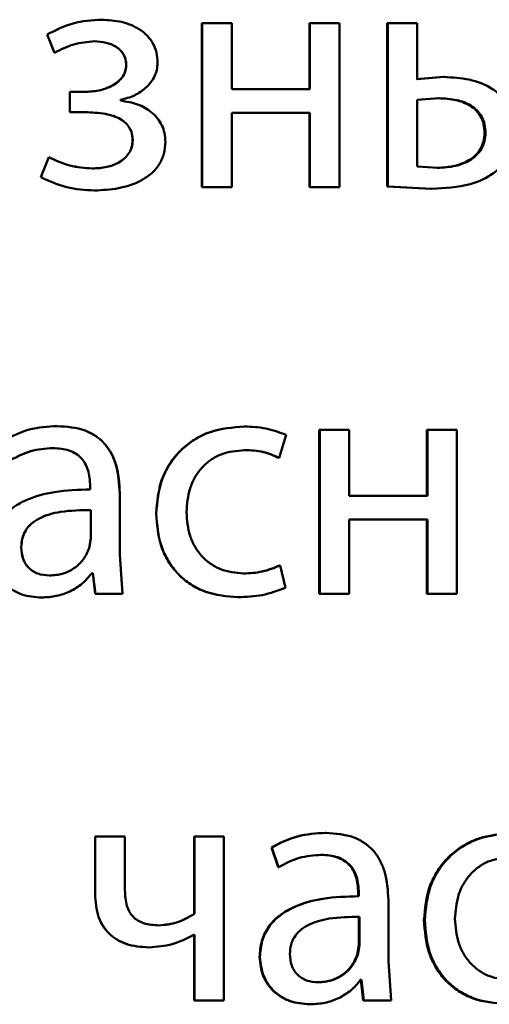
# Paper-space layout 'Лист1' of a CAD drawing. Units: millimetres. Extents: x -7021 to 4516, y -3636 to 3487.
# Drawn here: x -2289 to -2286, y 2471 to 2478 of the extents above; entities that cross this region are included whole.
import ezdxf

# ---------------------------------------------------------------- set-up
doc = ezdxf.new("R2010")
doc.units = ezdxf.units.MM

psp = doc.layouts.new('Лист1')

# ---------------------------------------------------------------- linework, layer by layer
at = {"color": 7, "linetype": 'Continuous', "lineweight": 50}
for p, q in [((-2288.449, 2478.4369), (-2288.4486, 2478.4369)), ((-2287.7206, 2478.4122), (-2287.7206, 2477.2173)), ((-2287.7206, 2478.4122), (-2287.7185, 2478.4122)), ((-2287.7185, 2478.4122), (-2287.7185, 2477.2173)), ((-2287.5036, 2478.4122), (-2287.7185, 2478.4122)), ((-2287.5036, 2477.9307), (-2287.5036, 2478.4122)), ((-2286.9381, 2478.4122), (-2286.9381, 2477.9307)), ((-2286.9381, 2478.4122), (-2286.9343, 2478.4122)), ((-2286.9343, 2478.4122), (-2286.9343, 2477.9307)), ((-2286.7195, 2478.4122), (-2286.9343, 2478.4122)), ((-2286.7195, 2477.2173), (-2286.7195, 2478.4122)), ((-2286.3732, 2478.4122), (-2286.3732, 2477.2223)), ((-2286.3732, 2478.4122), (-2286.3681, 2478.4122)), ((-2286.3681, 2478.4122), (-2286.3681, 2477.2223)), ((-2286.1534, 2478.4122), (-2286.3681, 2478.4122)), ((-2286.1534, 2478.0047), (-2286.1534, 2478.4122)), ((-2288.8471, 2478.3286), (-2288.7927, 2478.1952)), ((-2288.8466, 2478.3286), (-2288.8471, 2478.3286)), ((-2288.5033, 2478.2792), (-2288.503, 2478.2792)), ((-2288.7923, 2478.1952), (-2288.7927, 2478.1952)), ((-2288.2712, 2478.1063), (-2288.2704, 2478.1063)), ((-2285.9642, 2478.0196), (-2286.159, 2478.0047)), ((-2285.9582, 2478.0196), (-2286.1534, 2478.0047)), ((-2285.9642, 2478.0196), (-2285.9582, 2478.0196)), ((-2288.6812, 2477.9109), (-2288.6812, 2477.7631)), ((-2288.5773, 2477.9109), (-2288.6812, 2477.9109)), ((-2286.9343, 2477.9307), (-2287.5036, 2477.9307)), ((-2288.3125, 2477.847), (-2288.3125, 2477.852)), ((-2285.9928, 2477.8643), (-2286.1534, 2477.852)), ((-2286.1534, 2477.852), (-2286.1534, 2477.3676)), ((-2285.9988, 2477.8643), (-2285.9928, 2477.8643)), ((-2288.5724, 2477.7631), (-2288.6812, 2477.7631)), ((-2286.9343, 2477.7581), (-2287.5036, 2477.7581)), ((-2287.5036, 2477.2173), (-2287.5036, 2477.7581)), ((-2286.9381, 2477.7581), (-2286.9381, 2477.2173)), ((-2286.9343, 2477.7581), (-2286.9343, 2477.2173)), ((-2285.6633, 2477.6124), (-2285.6566, 2477.6124)), ((-2288.2243, 2477.5581), (-2288.2234, 2477.5581)), ((-2288.8346, 2477.4343), (-2288.8916, 2477.289)), ((-2288.8342, 2477.4343), (-2288.8346, 2477.4343)), ((-2288.5181, 2477.3528), (-2288.5178, 2477.3528)), ((-2286.1534, 2477.3676), (-2286.0028, 2477.3577)), ((-2286.0087, 2477.3577), (-2286.0028, 2477.3577)), ((-2288.891, 2477.289), (-2288.8916, 2477.289)), ((-2288.5033, 2477.1926), (-2288.503, 2477.1926)), ((-2287.7206, 2477.2173), (-2287.7185, 2477.2173)), ((-2287.5036, 2477.2173), (-2287.7185, 2477.2173)), ((-2286.9381, 2477.2173), (-2286.9343, 2477.2173)), ((-2286.7195, 2477.2173), (-2286.9343, 2477.2173)), ((-2286.3732, 2477.2223), (-2286.053, 2477.205)), ((-2286.3732, 2477.2223), (-2286.3681, 2477.2223)), ((-2286.3681, 2477.2223), (-2286.0472, 2477.205)), ((-2286.053, 2477.205), (-2286.0472, 2477.205)), ((-2288.7725, 2475.4761), (-2288.7728, 2475.4761)), ((-2287.4124, 2475.4736), (-2287.4096, 2475.4736)), ((-2286.8666, 2475.4489), (-2286.8666, 2474.2541)), ((-2286.8666, 2475.4489), (-2286.8626, 2475.4489)), ((-2286.8626, 2475.4489), (-2286.8626, 2474.2541)), ((-2286.6478, 2475.4489), (-2286.8626, 2475.4489)), ((-2286.6478, 2474.9674), (-2286.6478, 2475.4489)), ((-2286.0847, 2475.4489), (-2286.0847, 2474.9674)), ((-2286.0847, 2475.4489), (-2286.079, 2475.4489)), ((-2286.079, 2475.4489), (-2286.079, 2474.9674)), ((-2285.8644, 2475.4489), (-2286.079, 2475.4489)), ((-2285.8644, 2474.2541), (-2285.8644, 2475.4489)), ((-2287.1573, 2475.2443), (-2287.1078, 2475.4119)), ((-2288.8046, 2475.3159), (-2288.805, 2475.3159)), ((-2287.4124, 2475.3011), (-2287.4096, 2475.3011)), ((-2287.1606, 2475.2443), (-2287.1573, 2475.2443)), ((-2288.533, 2475.039), (-2288.533, 2475.0143)), ((-2288.533, 2475.039), (-2288.5328, 2475.039)), ((-2288.5328, 2475.039), (-2288.5328, 2475.0143)), ((-2288.3185, 2474.9871), (-2288.3178, 2474.9871)), ((-2288.3178, 2474.5405), (-2288.3178, 2474.9871)), ((-2286.079, 2474.9674), (-2286.6478, 2474.9674)), ((-2288.528, 2474.864), (-2288.5278, 2474.864)), ((-2288.528, 2474.6566), (-2288.528, 2474.864)), ((-2288.5278, 2474.6566), (-2288.5278, 2474.864)), ((-2288.0539, 2474.839), (-2288.0526, 2474.839)), ((-2286.079, 2474.7949), (-2286.6478, 2474.7949)), ((-2286.6478, 2474.2541), (-2286.6478, 2474.7949)), ((-2286.0847, 2474.7949), (-2286.0847, 2474.2541)), ((-2286.079, 2474.7949), (-2286.079, 2474.2541)), ((-2288.5404, 2474.5871), (-2288.528, 2474.6566)), ((-2288.5402, 2474.5871), (-2288.5278, 2474.6566)), ((-2288.528, 2474.6566), (-2288.5278, 2474.6566)), ((-2289.0346, 2474.5945), (-2289.0355, 2474.5945)), ((-2288.5404, 2474.5871), (-2288.5402, 2474.5871)), ((-2288.298, 2474.2541), (-2288.3178, 2474.5405)), ((-2287.1532, 2474.4612), (-2287.1499, 2474.4612)), ((-2287.1128, 2474.2985), (-2287.1499, 2474.4612)), ((-2288.8293, 2474.3871), (-2288.8297, 2474.3871)), ((-2288.5132, 2474.4044), (-2288.5206, 2474.4044)), ((-2288.5206, 2474.4044), (-2288.5203, 2474.4044)), ((-2288.5129, 2474.4044), (-2288.5203, 2474.4044)), ((-2288.5132, 2474.4044), (-2288.4959, 2474.2541)), ((-2288.5129, 2474.4044), (-2288.4956, 2474.2541)), ((-2287.4198, 2474.4019), (-2287.417, 2474.4019)), ((-2288.8861, 2474.2269), (-2288.8867, 2474.2269)), ((-2288.4959, 2474.2541), (-2288.4956, 2474.2541)), ((-2288.298, 2474.2541), (-2288.4956, 2474.2541)), ((-2287.4593, 2474.2294), (-2287.4566, 2474.2294)), ((-2286.8666, 2474.2541), (-2286.8626, 2474.2541)), ((-2286.6478, 2474.2541), (-2286.8626, 2474.2541)), ((-2286.0847, 2474.2541), (-2286.079, 2474.2541)), ((-2285.8644, 2474.2541), (-2286.079, 2474.2541)), ((-2286.8223, 2472.5128), (-2286.8182, 2472.5128)), ((-2288.4982, 2472.4856), (-2288.4982, 2472.0683)), ((-2288.4982, 2472.4856), (-2288.4979, 2472.4856)), ((-2288.4979, 2472.4856), (-2288.4979, 2472.0683)), ((-2288.2804, 2472.4856), (-2288.4979, 2472.4856)), ((-2288.2804, 2472.093), (-2288.2804, 2472.4856)), ((-2287.7772, 2472.4856), (-2287.7772, 2471.9226)), ((-2287.7772, 2472.4856), (-2287.7752, 2472.4856)), ((-2287.7752, 2472.4856), (-2287.7752, 2471.9226)), ((-2287.5603, 2472.4856), (-2287.7752, 2472.4856)), ((-2287.5603, 2471.2907), (-2287.5603, 2472.4856)), ((-2287.2147, 2472.4069), (-2287.1653, 2472.2637)), ((-2287.2147, 2472.4069), (-2287.2115, 2472.4069)), ((-2287.2115, 2472.4069), (-2287.162, 2472.2637)), ((-2286.8544, 2472.3526), (-2286.8504, 2472.3526)), ((-2287.1653, 2472.2637), (-2287.162, 2472.2637)), ((-2288.4982, 2472.0683), (-2288.4979, 2472.0683)), ((-2286.5827, 2472.0757), (-2286.5827, 2472.051)), ((-2286.5827, 2472.0757), (-2286.578, 2472.0757)), ((-2286.578, 2472.0757), (-2286.578, 2472.051)), ((-2286.5827, 2472.051), (-2286.578, 2472.051)), ((-2286.3633, 2471.5772), (-2286.3633, 2472.0238)), ((-2287.7772, 2471.9226), (-2287.7752, 2471.9226)), ((-2286.5778, 2471.9007), (-2286.5731, 2471.9007)), ((-2286.5778, 2471.6933), (-2286.5778, 2471.9007)), ((-2286.5731, 2471.6933), (-2286.5731, 2471.9007)), ((-2286.1046, 2471.8756), (-2286.0989, 2471.8756)), ((-2288.0343, 2471.8386), (-2288.033, 2471.8386)), ((-2287.7772, 2471.7695), (-2287.7821, 2471.7695)), ((-2287.7752, 2471.7695), (-2287.7801, 2471.7695)), ((-2287.7772, 2471.7695), (-2287.7772, 2471.2907)), ((-2287.7752, 2471.7695), (-2287.7752, 2471.2907)), ((-2288.1059, 2471.6784), (-2288.1047, 2471.6784)), ((-2286.5901, 2471.6238), (-2286.5778, 2471.6933)), ((-2286.5854, 2471.6238), (-2286.5731, 2471.6933)), ((-2286.5778, 2471.6933), (-2286.5731, 2471.6933)), ((-2287.3007, 2471.6068), (-2287.2977, 2471.6068)), ((-2286.5901, 2471.6238), (-2286.5854, 2471.6238)), ((-2286.3435, 2471.2907), (-2286.3633, 2471.5772)), ((-2286.8791, 2471.4237), (-2286.8751, 2471.4237)), ((-2286.5633, 2471.441), (-2286.5703, 2471.441)), ((-2286.5586, 2471.441), (-2286.5656, 2471.441)), ((-2286.5633, 2471.441), (-2286.546, 2471.2907)), ((-2286.5586, 2471.441), (-2286.5413, 2471.2907)), ((-2287.7772, 2471.2907), (-2287.7752, 2471.2907)), ((-2287.5603, 2471.2907), (-2287.7752, 2471.2907)), ((-2286.546, 2471.2907), (-2286.5413, 2471.2907)), ((-2286.3435, 2471.2907), (-2286.5413, 2471.2907)), ((-2286.9358, 2471.2636), (-2286.932, 2471.2636))]:
    psp.add_line(p, q, dxfattribs=at)
for points, knots in [([(-2288.4486, 2478.4369), (-2288.5198, 2478.4325), (-2288.6601, 2478.4238), (-2288.7854, 2478.36), (-2288.8471, 2478.3286)], [0, 0, 0, 0, 0.507271, 1, 1, 1, 1]), ([(-2288.449, 2478.4369), (-2288.5201, 2478.4325), (-2288.6601, 2478.4238), (-2288.7851, 2478.36), (-2288.8466, 2478.3286)], [0, 0, 0, 0, 0.5071936, 1, 1, 1, 1]), ([(-2288.0431, 2478.1236), (-2288.0447, 2478.1486), (-2288.0477, 2478.1968), (-2288.0735, 2478.2643), (-2288.1157, 2478.3219), (-2288.1908, 2478.3818), (-2288.3049, 2478.4277), (-2288.4006, 2478.4338), (-2288.4486, 2478.4369)], [0, 0, 0, 0, 0.130493, 0.251753, 0.372066, 0.499897, 0.749637, 1, 1, 1, 1]), ([(-2288.7927, 2478.1952), (-2288.7472, 2478.2188), (-2288.6562, 2478.2659), (-2288.5541, 2478.2748), (-2288.503, 2478.2792)], [0, 0, 0, 0, 0.500021, 1, 1, 1, 1]), ([(-2288.7923, 2478.1952), (-2288.7469, 2478.2186), (-2288.6561, 2478.2656), (-2288.5543, 2478.2747), (-2288.5033, 2478.2792)], [0, 0, 0, 0, 0.499679, 1, 1, 1, 1]), ([(-2288.5033, 2478.2792), (-2288.4744, 2478.2775), (-2288.4204, 2478.2745), (-2288.3562, 2478.2484), (-2288.3146, 2478.2165), (-2288.2898, 2478.1845), (-2288.2744, 2478.147), (-2288.2723, 2478.1201), (-2288.2712, 2478.1063)], [0, 0, 0, 0, 0.267223, 0.499874, 0.629878, 0.750956, 0.871498, 1, 1, 1, 1]), ([(-2288.503, 2478.2792), (-2288.4741, 2478.2775), (-2288.4199, 2478.2745), (-2288.3556, 2478.2484), (-2288.3137, 2478.2164), (-2288.2888, 2478.1844), (-2288.2734, 2478.1469), (-2288.2714, 2478.1201), (-2288.2704, 2478.1063)], [0, 0, 0, 0, 0.26735, 0.500105, 0.630657, 0.751821, 0.872055, 1, 1, 1, 1]), ([(-2288.2712, 2478.1063), (-2288.273, 2478.0895), (-2288.2766, 2478.056), (-2288.3021, 2478.0123), (-2288.338, 2477.977), (-2288.3936, 2477.9431), (-2288.4748, 2477.9159), (-2288.5418, 2477.9126), (-2288.5774, 2477.9109)], [0, 0, 0, 0, 0.125296, 0.249399, 0.368807, 0.499639, 0.733866, 1, 1, 1, 1]), ([(-2288.2704, 2478.1063), (-2288.2721, 2478.0895), (-2288.2756, 2478.056), (-2288.3013, 2478.0124), (-2288.3373, 2477.977), (-2288.3931, 2477.9431), (-2288.4744, 2477.9159), (-2288.5415, 2477.9126), (-2288.5773, 2477.9109)], [0, 0, 0, 0, 0.124426, 0.24916, 0.368472, 0.499356, 0.733661, 1, 1, 1, 1]), ([(-2288.3125, 2477.852), (-2288.278, 2477.8614), (-2288.2111, 2477.8796), (-2288.1237, 2477.9388), (-2288.0693, 2478.0069), (-2288.0465, 2478.0726), (-2288.0442, 2478.1064), (-2288.0431, 2478.1236)], [0, 0, 0, 0, 0.258176, 0.500742, 0.754551, 0.875605, 1, 1, 1, 1]), ([(-2285.4421, 2477.6199), (-2285.444, 2477.6525), (-2285.4477, 2477.715), (-2285.4798, 2477.8024), (-2285.5326, 2477.8765), (-2285.6278, 2477.9532), (-2285.7744, 2478.0096), (-2285.8969, 2478.0162), (-2285.9582, 2478.0196)], [0, 0, 0, 0, 0.132697, 0.254719, 0.374233, 0.499899, 0.749556, 1, 1, 1, 1]), ([(-2287.9862, 2477.5482), (-2287.9874, 2477.5691), (-2287.9899, 2477.61), (-2288.0098, 2477.668), (-2288.0421, 2477.7196), (-2288.0987, 2477.7758), (-2288.1892, 2477.8283), (-2288.2701, 2477.8406), (-2288.3125, 2477.847)], [0, 0, 0, 0, 0.128747, 0.250775, 0.372429, 0.50011, 0.738455, 1, 1, 1, 1]), ([(-2285.6633, 2477.6124), (-2285.6646, 2477.6335), (-2285.6672, 2477.6739), (-2285.6882, 2477.7301), (-2285.723, 2477.7771), (-2285.7827, 2477.8228), (-2285.8769, 2477.8583), (-2285.9559, 2477.8622), (-2285.9988, 2477.8643)], [0, 0, 0, 0, 0.1338569, 0.255496, 0.3743458, 0.4999356, 0.7284282, 1, 1, 1, 1]), ([(-2285.6566, 2477.6124), (-2285.6579, 2477.6335), (-2285.6605, 2477.6739), (-2285.6816, 2477.7301), (-2285.7164, 2477.7771), (-2285.7763, 2477.8228), (-2285.8707, 2477.8583), (-2285.9499, 2477.8622), (-2285.9928, 2477.8643)], [0, 0, 0, 0, 0.13368, 0.255189, 0.373972, 0.499567, 0.728194, 1, 1, 1, 1]), ([(-2288.5725, 2477.7631), (-2288.5218, 2477.7613), (-2288.4327, 2477.7582), (-2288.3301, 2477.7262), (-2288.2737, 2477.6849), (-2288.2452, 2477.6485), (-2288.2276, 2477.6053), (-2288.2254, 2477.5742), (-2288.2243, 2477.5581)], [0, 0, 0, 0, 0.335868, 0.590299, 0.695938, 0.794477, 0.89337, 1, 1, 1, 1]), ([(-2288.5724, 2477.7631), (-2288.5215, 2477.7613), (-2288.4322, 2477.7582), (-2288.3294, 2477.7262), (-2288.2729, 2477.6849), (-2288.2443, 2477.6485), (-2288.2267, 2477.6053), (-2288.2245, 2477.5742), (-2288.2234, 2477.5581)], [0, 0, 0, 0, 0.336104, 0.5906536, 0.6962826, 0.7947549, 0.893529, 1, 1, 1, 1]), ([(-2286.0087, 2477.3577), (-2285.9659, 2477.36), (-2285.8856, 2477.3643), (-2285.7898, 2477.4017), (-2285.7271, 2477.4481), (-2285.6902, 2477.4953), (-2285.6676, 2477.5513), (-2285.6647, 2477.5915), (-2285.6633, 2477.6124)], [0, 0, 0, 0, 0.266736, 0.500076, 0.629708, 0.74992, 0.870033, 1, 1, 1, 1]), ([(-2286.0028, 2477.3577), (-2285.9598, 2477.36), (-2285.8794, 2477.3643), (-2285.7835, 2477.4017), (-2285.7206, 2477.4481), (-2285.6835, 2477.4953), (-2285.6609, 2477.5513), (-2285.658, 2477.5915), (-2285.6566, 2477.6124)], [0, 0, 0, 0, 0.266961, 0.500433, 0.630071, 0.750221, 0.870207, 1, 1, 1, 1]), ([(-2288.2243, 2477.5581), (-2288.2258, 2477.5411), (-2288.2287, 2477.5078), (-2288.2503, 2477.4624), (-2288.283, 2477.4247), (-2288.3359, 2477.3876), (-2288.4158, 2477.358), (-2288.4825, 2477.3546), (-2288.5181, 2477.3528)], [0, 0, 0, 0, 0.127591, 0.249717, 0.370509, 0.49989, 0.732343, 1, 1, 1, 1]), ([(-2288.2234, 2477.5581), (-2288.2248, 2477.5411), (-2288.2276, 2477.5078), (-2288.2494, 2477.4625), (-2288.2822, 2477.4247), (-2288.3352, 2477.3876), (-2288.4153, 2477.358), (-2288.4821, 2477.3546), (-2288.5178, 2477.3528)], [0, 0, 0, 0, 0.126722, 0.249461, 0.370133, 0.499574, 0.732114, 1, 1, 1, 1]), ([(-2288.503, 2477.1926), (-2288.4444, 2477.1954), (-2288.3274, 2477.2012), (-2288.1842, 2477.2482), (-2288.0853, 2477.314), (-2288.0277, 2477.3808), (-2287.9923, 2477.4608), (-2287.9883, 2477.5184), (-2287.9862, 2477.5482)], [0, 0, 0, 0, 0.25046, 0.500366, 0.633215, 0.754234, 0.873104, 1, 1, 1, 1]), ([(-2288.5178, 2477.3528), (-2288.5731, 2477.3568), (-2288.6836, 2477.365), (-2288.7843, 2477.4112), (-2288.8346, 2477.4343)], [0, 0, 0, 0, 0.499995, 1, 1, 1, 1]), ([(-2288.5181, 2477.3528), (-2288.5732, 2477.3569), (-2288.6834, 2477.3653), (-2288.7839, 2477.4113), (-2288.8342, 2477.4343)], [0, 0, 0, 0, 0.499734, 1, 1, 1, 1]), ([(-2286.0472, 2477.205), (-2285.9528, 2477.21), (-2285.8187, 2477.2172), (-2285.6572, 2477.2767), (-2285.5953, 2477.3214), (-2285.5656, 2477.3429)], [0, 0, 0, 0, 0.552329, 0.785379, 1, 1, 1, 1]), ([(-2288.8916, 2477.289), (-2288.8298, 2477.2609), (-2288.7062, 2477.2048), (-2288.5708, 2477.1966), (-2288.503, 2477.1926)], [0, 0, 0, 0, 0.4997782, 1, 1, 1, 1]), ([(-2288.891, 2477.289), (-2288.8294, 2477.2609), (-2288.7061, 2477.2048), (-2288.5709, 2477.1966), (-2288.5033, 2477.1926)], [0, 0, 0, 0, 0.499842, 1, 1, 1, 1]), ([(-2288.7728, 2475.4761), (-2288.8421, 2475.472), (-2288.9806, 2475.464), (-2289.1044, 2475.4015), (-2289.1663, 2475.3703)], [0, 0, 0, 0, 0.500474, 1, 1, 1, 1]), ([(-2288.3178, 2474.9871), (-2288.3217, 2475.057), (-2288.3273, 2475.157), (-2288.3756, 2475.2757), (-2288.4244, 2475.3476), (-2288.4897, 2475.4054), (-2288.6041, 2475.4644), (-2288.7035, 2475.4713), (-2288.7728, 2475.4761)], [0, 0, 0, 0, 0.273427, 0.390498, 0.499956, 0.613264, 0.730426, 1, 1, 1, 1]), ([(-2288.3185, 2474.9871), (-2288.3225, 2475.0571), (-2288.3281, 2475.157), (-2288.3762, 2475.2758), (-2288.4249, 2475.3474), (-2288.4898, 2475.4063), (-2288.5432, 2475.4305), (-2288.5704, 2475.4429)], [0, 0, 0, 0, 0.375093, 0.534927, 0.684728, 0.839772, 1, 1, 1, 1]), ([(-2287.4124, 2475.4736), (-2287.4972, 2475.4665), (-2287.625, 2475.4559), (-2287.7781, 2475.3808), (-2287.8781, 2475.3024), (-2287.9579, 2475.2037), (-2288.0352, 2475.0515), (-2288.0464, 2474.9238), (-2288.0539, 2474.839)], [0, 0, 0, 0, 0.24963, 0.376207, 0.500047, 0.624049, 0.75046, 1, 1, 1, 1]), ([(-2287.4096, 2475.4736), (-2287.4946, 2475.4665), (-2287.6226, 2475.4559), (-2287.7761, 2475.3808), (-2287.8763, 2475.3025), (-2287.9563, 2475.2037), (-2288.0338, 2475.0516), (-2288.0451, 2474.9238), (-2288.0526, 2474.839)], [0, 0, 0, 0, 0.249892, 0.376535, 0.500428, 0.624368, 0.750725, 1, 1, 1, 1]), ([(-2287.1078, 2475.4119), (-2287.1564, 2475.4301), (-2287.2538, 2475.4665), (-2287.3577, 2475.4712), (-2287.4096, 2475.4736)], [0, 0, 0, 0, 0.499648, 1, 1, 1, 1]), ([(-2289.1169, 2475.227), (-2289.068, 2475.2526), (-2288.9702, 2475.3038), (-2288.8601, 2475.3119), (-2288.805, 2475.3159)], [0, 0, 0, 0, 0.499761, 1, 1, 1, 1]), ([(-2289.1158, 2475.227), (-2289.0671, 2475.2526), (-2288.9695, 2475.3038), (-2288.8596, 2475.3118), (-2288.8046, 2475.3159)], [0, 0, 0, 0, 0.499841, 1, 1, 1, 1]), ([(-2288.805, 2475.3159), (-2288.7645, 2475.3132), (-2288.7065, 2475.3094), (-2288.639, 2475.2775), (-2288.5995, 2475.2459), (-2288.5692, 2475.2055), (-2288.5388, 2475.1374), (-2288.5353, 2475.0795), (-2288.5328, 2475.039)], [0, 0, 0, 0, 0.271569, 0.388687, 0.500273, 0.611096, 0.728169, 1, 1, 1, 1]), ([(-2288.8046, 2475.3159), (-2288.7641, 2475.3132), (-2288.7062, 2475.3094), (-2288.6387, 2475.2773), (-2288.5993, 2475.2456), (-2288.5691, 2475.2051), (-2288.539, 2475.1372), (-2288.5355, 2475.0794), (-2288.533, 2475.039)], [0, 0, 0, 0, 0.2717146, 0.3890785, 0.5010849, 0.611567, 0.7284188, 1, 1, 1, 1]), ([(-2287.8328, 2474.8489), (-2287.8283, 2474.9071), (-2287.8215, 2474.9951), (-2287.7744, 2475.1022), (-2287.724, 2475.1737), (-2287.659, 2475.2317), (-2287.5559, 2475.2881), (-2287.468, 2475.2959), (-2287.4096, 2475.3011)], [0, 0, 0, 0, 0.249595, 0.377304, 0.499922, 0.624732, 0.750362, 1, 1, 1, 1]), ([(-2287.4124, 2475.3011), (-2287.3654, 2475.2994), (-2287.2777, 2475.2962), (-2287.1977, 2475.2607), (-2287.1606, 2475.2443)], [0, 0, 0, 0, 0.536536, 1, 1, 1, 1]), ([(-2287.4096, 2475.3011), (-2287.3625, 2475.2994), (-2287.2747, 2475.2962), (-2287.1944, 2475.2607), (-2287.1573, 2475.2443)], [0, 0, 0, 0, 0.536599, 1, 1, 1, 1]), ([(-2288.5328, 2475.0143), (-2288.62, 2475.0117), (-2288.7786, 2475.0071), (-2288.9753, 2474.9547), (-2289.1093, 2474.8795), (-2289.193, 2474.7939), (-2289.2444, 2474.6877), (-2289.25, 2474.6103), (-2289.253, 2474.5702)], [0, 0, 0, 0, 0.2753879, 0.5006586, 0.6356852, 0.7563674, 0.8738164, 1, 1, 1, 1]), ([(-2288.5278, 2474.864), (-2288.6017, 2474.8632), (-2288.7309, 2474.8618), (-2288.8806, 2474.8218), (-2288.9635, 2474.7669), (-2289.0053, 2474.718), (-2289.0309, 2474.6591), (-2289.0339, 2474.6165), (-2289.0355, 2474.5945)], [0, 0, 0, 0, 0.3440662, 0.6016016, 0.7063904, 0.8024535, 0.8976398, 1, 1, 1, 1]), ([(-2288.528, 2474.864), (-2288.6018, 2474.8632), (-2288.7307, 2474.8618), (-2288.8801, 2474.8218), (-2288.9628, 2474.7669), (-2289.0045, 2474.718), (-2289.0301, 2474.659), (-2289.0331, 2474.6165), (-2289.0346, 2474.5945)], [0, 0, 0, 0, 0.343842, 0.601258, 0.706053, 0.802178, 0.897482, 1, 1, 1, 1]), ([(-2288.0539, 2474.839), (-2288.0477, 2474.7587), (-2288.0382, 2474.6376), (-2287.9696, 2474.4916), (-2287.8969, 2474.3959), (-2287.8044, 2474.3196), (-2287.6604, 2474.2464), (-2287.5395, 2474.2361), (-2287.4593, 2474.2294)], [0, 0, 0, 0, 0.249713, 0.376851, 0.500107, 0.624044, 0.750466, 1, 1, 1, 1]), ([(-2288.0526, 2474.839), (-2288.0463, 2474.7587), (-2288.0368, 2474.6376), (-2287.9681, 2474.4916), (-2287.8953, 2474.3959), (-2287.8025, 2474.3195), (-2287.6582, 2474.2464), (-2287.537, 2474.2361), (-2287.4566, 2474.2294)], [0, 0, 0, 0, 0.249452, 0.376467, 0.499723, 0.623666, 0.750197, 1, 1, 1, 1]), ([(-2287.417, 2474.4019), (-2287.4745, 2474.4075), (-2287.5608, 2474.416), (-2287.6617, 2474.4725), (-2287.7259, 2474.5297), (-2287.775, 2474.5992), (-2287.8219, 2474.7043), (-2287.8284, 2474.7905), (-2287.8328, 2474.8489)], [0, 0, 0, 0, 0.249574, 0.375227, 0.500083, 0.624519, 0.745909, 1, 1, 1, 1]), ([(-2289.0355, 2474.5945), (-2289.0334, 2474.5652), (-2289.0303, 2474.5228), (-2289.0057, 2474.473), (-2288.9813, 2474.4425), (-2288.9508, 2474.4179), (-2288.9012, 2474.3928), (-2288.8588, 2474.3894), (-2288.8297, 2474.3871)], [0, 0, 0, 0, 0.26396, 0.382222, 0.499634, 0.617864, 0.737395, 1, 1, 1, 1]), ([(-2289.0346, 2474.5945), (-2289.0325, 2474.5652), (-2289.0295, 2474.5228), (-2289.0049, 2474.4731), (-2288.9806, 2474.4425), (-2288.9501, 2474.4179), (-2288.9006, 2474.3928), (-2288.8584, 2474.3894), (-2288.8293, 2474.3871)], [0, 0, 0, 0, 0.264239, 0.382582, 0.500022, 0.618224, 0.737674, 1, 1, 1, 1]), ([(-2288.8297, 2474.3871), (-2288.7975, 2474.3895), (-2288.7346, 2474.3943), (-2288.6492, 2474.4367), (-2288.5788, 2474.5006), (-2288.5531, 2474.5582), (-2288.5402, 2474.5871)], [0, 0, 0, 0, 0.2565468, 0.500256, 0.7491265, 1, 1, 1, 1]), ([(-2288.8293, 2474.3871), (-2288.7972, 2474.3895), (-2288.7344, 2474.3943), (-2288.6491, 2474.4367), (-2288.5789, 2474.5006), (-2288.5533, 2474.5582), (-2288.5404, 2474.5871)], [0, 0, 0, 0, 0.256349, 0.499961, 0.748893, 1, 1, 1, 1]), ([(-2289.253, 2474.5702), (-2289.2479, 2474.5232), (-2289.2402, 2474.4526), (-2289.1939, 2474.3701), (-2289.1482, 2474.3178), (-2289.0933, 2474.2769), (-2289.0079, 2474.2362), (-2288.936, 2474.2307), (-2288.8867, 2474.2269)], [0, 0, 0, 0, 0.248997, 0.374773, 0.499335, 0.618413, 0.738638, 1, 1, 1, 1]), ([(-2287.1532, 2474.4612), (-2287.196, 2474.4438), (-2287.2815, 2474.409), (-2287.3737, 2474.4042), (-2287.4198, 2474.4019)], [0, 0, 0, 0, 0.500087, 1, 1, 1, 1]), ([(-2287.1499, 2474.4612), (-2287.1927, 2474.4438), (-2287.2784, 2474.409), (-2287.3708, 2474.4042), (-2287.417, 2474.4019)], [0, 0, 0, 0, 0.500034, 1, 1, 1, 1]), ([(-2288.8867, 2474.2269), (-2288.8508, 2474.229), (-2288.7802, 2474.2332), (-2288.6795, 2474.269), (-2288.5883, 2474.3236), (-2288.5428, 2474.3777), (-2288.5203, 2474.4044)], [0, 0, 0, 0, 0.25461, 0.50029, 0.753481, 1, 1, 1, 1]), ([(-2288.8861, 2474.2269), (-2288.8503, 2474.229), (-2288.7799, 2474.2332), (-2288.6794, 2474.269), (-2288.5884, 2474.3236), (-2288.543, 2474.3777), (-2288.5206, 2474.4044)], [0, 0, 0, 0, 0.254511, 0.500096, 0.75334, 1, 1, 1, 1]), ([(-2287.4566, 2474.2294), (-2287.3974, 2474.2316), (-2287.2791, 2474.2362), (-2287.1682, 2474.2777), (-2287.1128, 2474.2985)], [0, 0, 0, 0, 0.500483, 1, 1, 1, 1]), ([(-2286.8223, 2472.5128), (-2286.8914, 2472.5087), (-2287.0295, 2472.5006), (-2287.153, 2472.4381), (-2287.2147, 2472.4069)], [0, 0, 0, 0, 0.500384, 1, 1, 1, 1]), ([(-2286.8182, 2472.5128), (-2286.8875, 2472.5087), (-2287.0259, 2472.5006), (-2287.1496, 2472.4381), (-2287.2115, 2472.4069)], [0, 0, 0, 0, 0.50046, 1, 1, 1, 1]), ([(-2286.3633, 2472.0238), (-2286.3672, 2472.0937), (-2286.3729, 2472.1937), (-2286.4212, 2472.3124), (-2286.47, 2472.3844), (-2286.5353, 2472.4421), (-2286.6497, 2472.5011), (-2286.749, 2472.508), (-2286.8182, 2472.5128)], [0, 0, 0, 0, 0.273316, 0.390409, 0.499954, 0.613282, 0.730459, 1, 1, 1, 1]), ([(-2285.4638, 2472.5103), (-2285.5485, 2472.5032), (-2285.676, 2472.4925), (-2285.829, 2472.4175), (-2285.9288, 2472.3391), (-2286.0086, 2472.2403), (-2286.0858, 2472.0882), (-2286.0971, 2471.9604), (-2286.1046, 2471.8756)], [0, 0, 0, 0, 0.24963, 0.376206, 0.500049, 0.624067, 0.750463, 1, 1, 1, 1]), ([(-2285.4567, 2472.5103), (-2285.5415, 2472.5032), (-2285.6693, 2472.4926), (-2285.8226, 2472.4175), (-2285.9227, 2472.3391), (-2286.0026, 2472.2404), (-2286.0801, 2472.0882), (-2286.0914, 2471.9604), (-2286.0989, 2471.8756)], [0, 0, 0, 0, 0.249893, 0.376534, 0.50043, 0.624386, 0.750728, 1, 1, 1, 1]), ([(-2287.162, 2472.2637), (-2287.1131, 2472.2892), (-2287.0154, 2472.3404), (-2286.9054, 2472.3485), (-2286.8504, 2472.3526)], [0, 0, 0, 0, 0.49978, 1, 1, 1, 1]), ([(-2286.8544, 2472.3526), (-2286.814, 2472.3499), (-2286.7561, 2472.3461), (-2286.6886, 2472.314), (-2286.6491, 2472.2823), (-2286.6189, 2472.2418), (-2286.5887, 2472.1739), (-2286.5851, 2472.1161), (-2286.5827, 2472.0757)], [0, 0, 0, 0, 0.2715591, 0.3889612, 0.5010562, 0.6117207, 0.728626, 1, 1, 1, 1]), ([(-2286.8504, 2472.3526), (-2286.8099, 2472.3499), (-2286.752, 2472.3461), (-2286.6844, 2472.3142), (-2286.6449, 2472.2826), (-2286.6146, 2472.2422), (-2286.5841, 2472.1741), (-2286.5805, 2472.1161), (-2286.578, 2472.0757)], [0, 0, 0, 0, 0.271483, 0.388628, 0.500268, 0.611299, 0.728434, 1, 1, 1, 1]), ([(-2285.879, 2471.8855), (-2285.8746, 2471.9437), (-2285.8678, 2472.0317), (-2285.8208, 2472.1388), (-2285.7705, 2472.2104), (-2285.7056, 2472.2684), (-2285.6027, 2472.3248), (-2285.515, 2472.3326), (-2285.4567, 2472.3378)], [0, 0, 0, 0, 0.249596, 0.377309, 0.499923, 0.624735, 0.750363, 1, 1, 1, 1]), ([(-2288.4982, 2472.0683), (-2288.4944, 2472.0112), (-2288.4889, 2471.9294), (-2288.4433, 2471.8337), (-2288.3982, 2471.7769), (-2288.3406, 2471.7324), (-2288.2446, 2471.6876), (-2288.1628, 2471.6822), (-2288.1059, 2471.6784)], [0, 0, 0, 0, 0.26947, 0.386765, 0.499903, 0.61324, 0.73113, 1, 1, 1, 1]), ([(-2288.4979, 2472.0683), (-2288.4941, 2472.0113), (-2288.4885, 2471.9294), (-2288.4429, 2471.8338), (-2288.3976, 2471.7769), (-2288.3399, 2471.7324), (-2288.2437, 2471.6876), (-2288.1617, 2471.6821), (-2288.1047, 2471.6784)], [0, 0, 0, 0, 0.268795, 0.386376, 0.499503, 0.612852, 0.730817, 1, 1, 1, 1]), ([(-2288.033, 2471.8386), (-2288.071, 2471.8408), (-2288.1249, 2471.8439), (-2288.1875, 2471.8724), (-2288.223, 2471.9006), (-2288.2494, 2471.9373), (-2288.2756, 2472.0008), (-2288.2784, 2472.0548), (-2288.2804, 2472.093)], [0, 0, 0, 0, 0.276466, 0.392332, 0.500325, 0.606146, 0.721627, 1, 1, 1, 1]), ([(-2286.5827, 2472.051), (-2286.6695, 2472.0484), (-2286.8273, 2472.0438), (-2287.0232, 2471.9915), (-2287.1569, 2471.9165), (-2287.2407, 2471.8308), (-2287.2921, 2471.7244), (-2287.2978, 2471.6469), (-2287.3007, 2471.6068)], [0, 0, 0, 0, 0.2747132, 0.4992795, 0.6346814, 0.7556958, 0.8734673, 1, 1, 1, 1]), ([(-2286.578, 2472.051), (-2286.6652, 2472.0484), (-2286.8237, 2472.0437), (-2287.0202, 2471.9913), (-2287.1541, 2471.9162), (-2287.2378, 2471.8306), (-2287.2891, 2471.7243), (-2287.2948, 2471.6469), (-2287.2977, 2471.6068)], [0, 0, 0, 0, 0.275407, 0.500661, 0.635675, 0.756353, 0.873806, 1, 1, 1, 1]), ([(-2287.7772, 2471.9226), (-2287.8168, 2471.8988), (-2287.8961, 2471.8513), (-2287.9882, 2471.8428), (-2288.0343, 2471.8386)], [0, 0, 0, 0, 0.498913, 1, 1, 1, 1]), ([(-2287.7752, 2471.9226), (-2287.815, 2471.8987), (-2287.8944, 2471.851), (-2287.9868, 2471.8427), (-2288.033, 2471.8386)], [0, 0, 0, 0, 0.499885, 1, 1, 1, 1]), ([(-2286.5731, 2471.9007), (-2286.647, 2471.8998), (-2286.7761, 2471.8984), (-2286.9256, 2471.8584), (-2287.0084, 2471.8035), (-2287.0501, 2471.7546), (-2287.0758, 2471.6957), (-2287.0788, 2471.6532), (-2287.0803, 2471.6312)], [0, 0, 0, 0, 0.344103, 0.601676, 0.706473, 0.802529, 0.897688, 1, 1, 1, 1]), ([(-2286.1046, 2471.8756), (-2286.0983, 2471.7953), (-2286.0888, 2471.6742), (-2286.0203, 2471.5282), (-2285.9476, 2471.4324), (-2285.8551, 2471.3561), (-2285.7114, 2471.283), (-2285.5907, 2471.2728), (-2285.5106, 2471.266)], [0, 0, 0, 0, 0.2497096, 0.3768312, 0.5001042, 0.6240389, 0.7504642, 1, 1, 1, 1]), ([(-2286.0989, 2471.8756), (-2286.0926, 2471.7953), (-2286.0831, 2471.6742), (-2286.0144, 2471.5281), (-2285.9416, 2471.4324), (-2285.8489, 2471.3561), (-2285.7048, 2471.283), (-2285.5839, 2471.2727), (-2285.5036, 2471.266)], [0, 0, 0, 0, 0.2494483, 0.3764468, 0.4997204, 0.6236611, 0.7501959, 1, 1, 1, 1]), ([(-2285.4641, 2471.4386), (-2285.5214, 2471.4442), (-2285.6075, 2471.4527), (-2285.7082, 2471.5091), (-2285.7723, 2471.5664), (-2285.8213, 2471.6358), (-2285.8682, 2471.7409), (-2285.8746, 2471.8271), (-2285.879, 2471.8855)], [0, 0, 0, 0, 0.249576, 0.375234, 0.500084, 0.62452, 0.745905, 1, 1, 1, 1]), ([(-2288.1047, 2471.6784), (-2288.0475, 2471.6826), (-2287.9332, 2471.6911), (-2287.8311, 2471.7434), (-2287.7801, 2471.7695)], [0, 0, 0, 0, 0.50034, 1, 1, 1, 1]), ([(-2287.3007, 2471.6068), (-2287.2957, 2471.5599), (-2287.2881, 2471.4893), (-2287.242, 2471.4068), (-2287.1965, 2471.3545), (-2287.1418, 2471.3136), (-2287.0567, 2471.2729), (-2286.985, 2471.2674), (-2286.9358, 2471.2636)], [0, 0, 0, 0, 0.249274, 0.375204, 0.499719, 0.618736, 0.738867, 1, 1, 1, 1]), ([(-2287.2977, 2471.6068), (-2287.2927, 2471.5599), (-2287.285, 2471.4893), (-2287.2388, 2471.4068), (-2287.1932, 2471.3545), (-2287.1385, 2471.3136), (-2287.0532, 2471.2729), (-2286.9813, 2471.2674), (-2286.932, 2471.2636)], [0, 0, 0, 0, 0.249003, 0.374803, 0.49934, 0.618371, 0.738575, 1, 1, 1, 1]), ([(-2287.0803, 2471.6312), (-2287.0782, 2471.6019), (-2287.0752, 2471.5596), (-2287.0507, 2471.5098), (-2287.0264, 2471.4793), (-2286.9959, 2471.4546), (-2286.9464, 2471.4295), (-2286.9042, 2471.426), (-2286.8751, 2471.4237)], [0, 0, 0, 0, 0.263894, 0.382115, 0.499656, 0.618053, 0.73762, 1, 1, 1, 1]), ([(-2286.8791, 2471.4237), (-2286.8469, 2471.4261), (-2286.7842, 2471.4309), (-2286.6989, 2471.4734), (-2286.6288, 2471.5373), (-2286.603, 2471.5948), (-2286.5901, 2471.6238)], [0, 0, 0, 0, 0.256297, 0.499953, 0.7487, 1, 1, 1, 1]), ([(-2286.8751, 2471.4237), (-2286.8429, 2471.4261), (-2286.78, 2471.4309), (-2286.6946, 2471.4733), (-2286.6243, 2471.5373), (-2286.5984, 2471.5948), (-2286.5854, 2471.6238)], [0, 0, 0, 0, 0.256495, 0.500247, 0.748933, 1, 1, 1, 1]), ([(-2286.932, 2471.2636), (-2286.8961, 2471.2657), (-2286.8256, 2471.2699), (-2286.7249, 2471.3057), (-2286.6337, 2471.3603), (-2286.5881, 2471.4143), (-2286.5656, 2471.441)], [0, 0, 0, 0, 0.254547, 0.500283, 0.753296, 1, 1, 1, 1])]:
    psp.add_open_spline(points, degree=3, knots=knots, dxfattribs=at)

doc.saveas('drawing.dxf')
